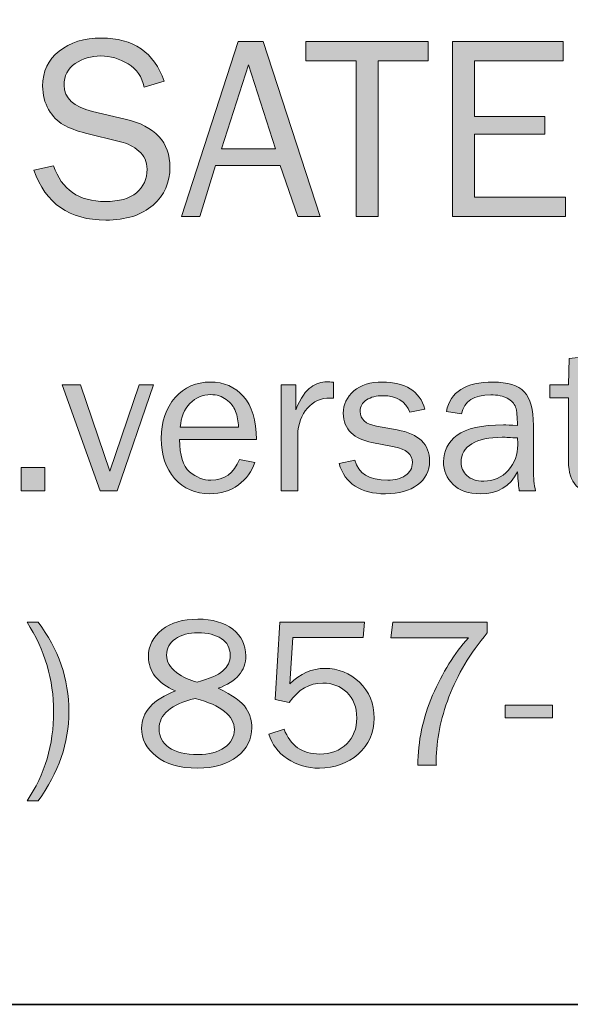
# Model space of a CAD drawing. Units: inches. Extents: x -1 to 9.3, y 1.7 to 9.4.
# Drawn here: x -0.2 to 0.4, y 1.7 to 2.8 of the extents above; entities that cross this region are included whole.
import ezdxf

# ---------------------------------------------------------------- set-up
doc = ezdxf.new("R2010")
doc.units = ezdxf.units.IN
doc.header["$MEASUREMENT"] = 0
doc.layers.add('template', color=7, linetype='Continuous')

# ---------------------------------------------------------------- blocks, each defined once
blk = doc.blocks.new('block 7')
at = {"layer": 'template', "true_color": 0xffffff}
h = blk.add_hatch(color=7, dxfattribs=at)
h.dxf.hatch_style = 2
edge = h.paths.add_edge_path()
edge.add_spline(control_points=[(-0.2005, 2.6468), (-0.2005, 2.6468), (-0.1775, 2.652), (-0.1775, 2.652), (-0.1683, 2.6243), (-0.1482, 2.6104), (-0.1174, 2.6104), (-0.1013, 2.6104), (-0.0891, 2.6138), (-0.081, 2.6206), (-0.0728, 2.6275), (-0.0687, 2.6366), (-0.0687, 2.6481), (-0.0687, 2.6568), (-0.0718, 2.6638), (-0.0781, 2.6691), (-0.0843, 2.6744), (-0.0915, 2.678), (-0.0996, 2.68), (-0.0996, 2.68), (-0.1404, 2.69), (-0.1404, 2.69), (-0.1509, 2.6927), (-0.1595, 2.696), (-0.1662, 2.6998), (-0.173, 2.7037), (-0.1786, 2.7096), (-0.1833, 2.7175), (-0.188, 2.7255), (-0.1903, 2.7346), (-0.1903, 2.7449), (-0.1903, 2.7619), (-0.1839, 2.7755), (-0.1711, 2.7856), (-0.1583, 2.7957), (-0.1418, 2.8008), (-0.1217, 2.8008), (-0.0847, 2.8008), (-0.0604, 2.784), (-0.0487, 2.7505), (-0.0487, 2.7505), (-0.0719, 2.7436), (-0.0719, 2.7436), (-0.0746, 2.7556), (-0.0809, 2.7646), (-0.0908, 2.7707), (-0.1008, 2.7768), (-0.1114, 2.7799), (-0.1226, 2.7799), (-0.1337, 2.7799), (-0.1437, 2.7769), (-0.1524, 2.771), (-0.1611, 2.7651), (-0.1654, 2.7568), (-0.1654, 2.746), (-0.1654, 2.7309), (-0.1544, 2.7207), (-0.1323, 2.7154), (-0.1323, 2.7154), (-0.0943, 2.7065), (-0.0943, 2.7065), (-0.0594, 2.6981), (-0.042, 2.6794), (-0.042, 2.6502), (-0.042, 2.6326), (-0.0486, 2.618), (-0.0617, 2.6063), (-0.0747, 2.5946), (-0.0932, 2.5888), (-0.1169, 2.5888), (-0.1591, 2.5888), (-0.187, 2.6081), (-0.2005, 2.6468)], knot_values=[0, 0, 0, 0, 1, 1, 1, 2, 2, 2, 3, 3, 3, 4, 4, 4, 5, 5, 5, 6, 6, 6, 7, 7, 7, 8, 8, 8, 9, 9, 9, 10, 10, 10, 11, 11, 11, 12, 12, 12, 13, 13, 13, 14, 14, 14, 15, 15, 15, 16, 16, 16, 17, 17, 17, 18, 18, 18, 19, 19, 19, 20, 20, 20, 21, 21, 21, 22, 22, 22, 23, 23, 23, 24, 24, 24, 24], degree=3, periodic=1)
h = blk.add_hatch(color=7, dxfattribs=at)
h.dxf.hatch_style = 2
h.paths.add_polyline_path([(0.133, 2.5929), (0.107, 2.5929), (0.0865, 2.6525), (0.0109, 2.6525), (-0.0073, 2.5929), (-0.0286, 2.5929), (0.0375, 2.7966), (0.0664, 2.7966)])
h.paths.add_polyline_path([(0.081, 2.6716), (0.0495, 2.7694), (0.018, 2.6716)])
h = blk.add_hatch(color=7, dxfattribs=at)
h.dxf.hatch_style = 2
h.paths.add_polyline_path([(0.2003, 2.5929), (0.1748, 2.5929), (0.1748, 2.7742), (0.1164, 2.7742), (0.1164, 2.7966), (0.2587, 2.7966), (0.2587, 2.7742), (0.2003, 2.7742)])
h = blk.add_hatch(color=7, dxfattribs=at)
h.dxf.hatch_style = 2
h.paths.add_polyline_path([(0.4188, 2.6153), (0.4188, 2.5929), (0.2871, 2.5929), (0.2871, 2.7966), (0.416, 2.7966), (0.416, 2.7742), (0.3126, 2.7742), (0.3126, 2.7095), (0.3947, 2.7095), (0.3947, 2.6887), (0.3126, 2.6887), (0.3126, 2.6153)])
h = blk.add_hatch(color=7, dxfattribs=at)
h.dxf.hatch_style = 2
edge = h.paths.add_edge_path()
edge.add_spline(control_points=[(0.4755, 2.2866), (0.4755, 2.2866), (0.4755, 2.2714), (0.4755, 2.2714), (0.4688, 2.2705), (0.4629, 2.2701), (0.458, 2.2701), (0.4341, 2.2701), (0.4222, 2.2825), (0.4222, 2.3075), (0.4222, 2.3075), (0.4222, 2.3818), (0.4222, 2.3818), (0.4222, 2.3818), (0.4003, 2.3818), (0.4003, 2.3818), (0.4003, 2.3818), (0.4003, 2.3968), (0.4003, 2.3968), (0.4003, 2.3968), (0.4222, 2.3968), (0.4222, 2.3968), (0.4222, 2.3968), (0.423, 2.4278), (0.423, 2.4278), (0.423, 2.4278), (0.4409, 2.4295), (0.4409, 2.4295), (0.4409, 2.4295), (0.4409, 2.3968), (0.4409, 2.3968), (0.4409, 2.3968), (0.4685, 2.3968), (0.4685, 2.3968), (0.4685, 2.3968), (0.4685, 2.3818), (0.4685, 2.3818), (0.4685, 2.3818), (0.4409, 2.3818), (0.4409, 2.3818), (0.4409, 2.3818), (0.4409, 2.3043), (0.4409, 2.3043), (0.4409, 2.2916), (0.4475, 2.2852), (0.4606, 2.2852), (0.465, 2.2852), (0.47, 2.2857), (0.4755, 2.2866)], knot_values=[0, 0, 0, 0, 1, 1, 1, 2, 2, 2, 3, 3, 3, 4, 4, 4, 5, 5, 5, 6, 6, 6, 7, 7, 7, 8, 8, 8, 9, 9, 9, 10, 10, 10, 11, 11, 11, 12, 12, 12, 13, 13, 13, 14, 14, 14, 15, 15, 15, 16, 16, 16, 16], degree=3, periodic=1)
h = blk.add_hatch(color=7, dxfattribs=at)
h.dxf.hatch_style = 2
h.paths.add_polyline_path([(-0.061, 2.3968), (-0.1036, 2.2735), (-0.1234, 2.2735), (-0.1675, 2.3968), (-0.1463, 2.3968), (-0.1119, 2.2966), (-0.078, 2.3968)])
h = blk.add_hatch(color=7, dxfattribs=at)
h.dxf.hatch_style = 2
edge = h.paths.add_edge_path()
edge.add_spline(control_points=[(0.0389, 2.3102), (0.0389, 2.3102), (0.0567, 2.3066), (0.0567, 2.3066), (0.0535, 2.296), (0.0471, 2.2873), (0.0377, 2.2804), (0.0282, 2.2735), (0.0171, 2.2701), (0.0043, 2.2701), (-0.0125, 2.2701), (-0.0261, 2.276), (-0.0366, 2.2879), (-0.047, 2.2997), (-0.0522, 2.3152), (-0.0522, 2.3345), (-0.0522, 2.3541), (-0.0468, 2.37), (-0.0359, 2.3821), (-0.0251, 2.3942), (-0.0115, 2.4002), (0.0048, 2.4002), (0.0209, 2.4002), (0.0339, 2.3946), (0.0437, 2.3835), (0.0535, 2.3723), (0.0585, 2.3556), (0.0588, 2.3334), (0.0588, 2.3334), (-0.0308, 2.3334), (-0.0308, 2.3334), (-0.0308, 2.3148), (-0.0269, 2.3022), (-0.0191, 2.2957), (-0.0113, 2.2892), (-0.003, 2.2859), (0.0057, 2.2859), (0.0214, 2.2859), (0.0325, 2.294), (0.0389, 2.3102)], knot_values=[0, 0, 0, 0, 1, 1, 1, 2, 2, 2, 3, 3, 3, 4, 4, 4, 5, 5, 5, 6, 6, 6, 7, 7, 7, 8, 8, 8, 9, 9, 9, 10, 10, 10, 11, 11, 11, 12, 12, 12, 13, 13, 13, 13], degree=3, periodic=1)
edge = h.paths.add_edge_path()
edge.add_spline(control_points=[(0.0378, 2.3477), (0.0376, 2.3546), (0.0365, 2.3608), (0.0344, 2.3661), (0.0323, 2.3715), (0.0287, 2.3761), (0.0236, 2.3799), (0.0186, 2.3837), (0.0125, 2.3856), (0.0054, 2.3856), (-0.0041, 2.3856), (-0.0122, 2.3821), (-0.0188, 2.3753), (-0.0254, 2.3685), (-0.0291, 2.3593), (-0.03, 2.3477), (-0.03, 2.3477), (0.0378, 2.3477), (0.0378, 2.3477)], knot_values=[0, 0, 0, 0, 1, 1, 1, 2, 2, 2, 3, 3, 3, 4, 4, 4, 5, 5, 5, 6, 6, 6, 6], degree=3, periodic=1)
h = blk.add_hatch(color=7, dxfattribs=at)
h.dxf.hatch_style = 2
edge = h.paths.add_edge_path()
edge.add_spline(control_points=[(0.1068, 2.2735), (0.1068, 2.2735), (0.0876, 2.2735), (0.0876, 2.2735), (0.0876, 2.2735), (0.0876, 2.3968), (0.0876, 2.3968), (0.0876, 2.3968), (0.1044, 2.3968), (0.1044, 2.3968), (0.1044, 2.3968), (0.1044, 2.368), (0.1044, 2.368), (0.1104, 2.3816), (0.1163, 2.3904), (0.1223, 2.3944), (0.1283, 2.3984), (0.1344, 2.4004), (0.1407, 2.4004), (0.1426, 2.4004), (0.1452, 2.4003), (0.1483, 2.4), (0.1483, 2.4), (0.1483, 2.3816), (0.1483, 2.3816), (0.1483, 2.3816), (0.1444, 2.3816), (0.1444, 2.3816), (0.1338, 2.3816), (0.125, 2.3777), (0.118, 2.3698), (0.111, 2.3619), (0.1072, 2.3515), (0.1068, 2.3387), (0.1068, 2.3387), (0.1068, 2.2735), (0.1068, 2.2735)], knot_values=[0, 0, 0, 0, 1, 1, 1, 2, 2, 2, 3, 3, 3, 4, 4, 4, 5, 5, 5, 6, 6, 6, 7, 7, 7, 8, 8, 8, 9, 9, 9, 10, 10, 10, 11, 11, 11, 12, 12, 12, 12], degree=3, periodic=1)
h = blk.add_hatch(color=7, dxfattribs=at)
h.dxf.hatch_style = 2
edge = h.paths.add_edge_path()
edge.add_spline(control_points=[(0.1549, 2.3055), (0.1549, 2.3055), (0.1732, 2.3093), (0.1732, 2.3093), (0.1772, 2.2937), (0.1901, 2.2859), (0.2117, 2.2859), (0.2197, 2.2859), (0.2265, 2.2877), (0.232, 2.2913), (0.2375, 2.2949), (0.2403, 2.2999), (0.2403, 2.3064), (0.2403, 2.3161), (0.2333, 2.3222), (0.2192, 2.3248), (0.2192, 2.3248), (0.1932, 2.3298), (0.1932, 2.3298), (0.183, 2.3317), (0.1749, 2.3355), (0.1689, 2.3412), (0.1629, 2.3469), (0.1599, 2.3545), (0.1599, 2.3638), (0.1599, 2.3742), (0.164, 2.3828), (0.1722, 2.3898), (0.1804, 2.3967), (0.1915, 2.4002), (0.2054, 2.4002), (0.2322, 2.4002), (0.2487, 2.3897), (0.255, 2.3688), (0.255, 2.3688), (0.2374, 2.365), (0.2374, 2.365), (0.2323, 2.3779), (0.222, 2.3843), (0.2062, 2.3843), (0.1984, 2.3843), (0.192, 2.3827), (0.187, 2.3795), (0.182, 2.3763), (0.1795, 2.3718), (0.1795, 2.366), (0.1795, 2.3569), (0.1859, 2.3512), (0.1987, 2.3488), (0.1987, 2.3488), (0.2227, 2.3445), (0.2227, 2.3445), (0.2479, 2.34), (0.2604, 2.3278), (0.2604, 2.308), (0.2604, 2.2966), (0.2558, 2.2875), (0.2464, 2.2805), (0.237, 2.2736), (0.2246, 2.2701), (0.2091, 2.2701), (0.1798, 2.2701), (0.1618, 2.2819), (0.1549, 2.3055)], knot_values=[0, 0, 0, 0, 1, 1, 1, 2, 2, 2, 3, 3, 3, 4, 4, 4, 5, 5, 5, 6, 6, 6, 7, 7, 7, 8, 8, 8, 9, 9, 9, 10, 10, 10, 11, 11, 11, 12, 12, 12, 13, 13, 13, 14, 14, 14, 15, 15, 15, 16, 16, 16, 17, 17, 17, 18, 18, 18, 19, 19, 19, 20, 20, 20, 21, 21, 21, 21], degree=3, periodic=1)
h = blk.add_hatch(color=7, dxfattribs=at)
h.dxf.hatch_style = 2
edge = h.paths.add_edge_path()
edge.add_spline(control_points=[(0.3839, 2.2735), (0.3839, 2.2735), (0.3649, 2.2735), (0.3649, 2.2735), (0.3642, 2.2774), (0.3635, 2.2848), (0.3627, 2.2957), (0.3543, 2.2786), (0.3399, 2.2701), (0.3195, 2.2701), (0.3057, 2.2701), (0.2951, 2.2737), (0.2877, 2.2811), (0.2803, 2.2884), (0.2766, 2.2972), (0.2766, 2.3075), (0.2766, 2.32), (0.2818, 2.3302), (0.2924, 2.3382), (0.303, 2.3463), (0.321, 2.3503), (0.3464, 2.3503), (0.3498, 2.3503), (0.3553, 2.3501), (0.3627, 2.3498), (0.3627, 2.3596), (0.362, 2.3666), (0.3605, 2.371), (0.359, 2.3753), (0.3558, 2.3788), (0.3509, 2.3814), (0.346, 2.384), (0.3396, 2.3853), (0.3316, 2.3853), (0.3122, 2.3853), (0.3008, 2.3779), (0.2977, 2.3631), (0.2977, 2.3631), (0.28, 2.3661), (0.28, 2.3661), (0.2843, 2.3888), (0.3024, 2.4002), (0.3344, 2.4002), (0.3514, 2.4002), (0.3635, 2.3964), (0.3706, 2.3889), (0.3777, 2.3814), (0.3813, 2.3683), (0.3813, 2.3498), (0.3813, 2.3498), (0.3813, 2.2974), (0.3813, 2.2974), (0.3813, 2.2887), (0.3821, 2.2807), (0.3839, 2.2735)], knot_values=[0, 0, 0, 0, 1, 1, 1, 2, 2, 2, 3, 3, 3, 4, 4, 4, 5, 5, 5, 6, 6, 6, 7, 7, 7, 8, 8, 8, 9, 9, 9, 10, 10, 10, 11, 11, 11, 12, 12, 12, 13, 13, 13, 14, 14, 14, 15, 15, 15, 16, 16, 16, 17, 17, 17, 18, 18, 18, 18], degree=3, periodic=1)
edge = h.paths.add_edge_path()
edge.add_spline(control_points=[(0.3627, 2.3351), (0.3549, 2.3356), (0.349, 2.3359), (0.3449, 2.3359), (0.3298, 2.3359), (0.318, 2.3334), (0.3096, 2.3284), (0.3013, 2.3234), (0.2971, 2.3162), (0.2971, 2.3066), (0.2971, 2.3006), (0.2993, 2.2955), (0.3038, 2.2912), (0.3084, 2.287), (0.3149, 2.2848), (0.3234, 2.2848), (0.335, 2.2848), (0.3445, 2.289), (0.3519, 2.2974), (0.3594, 2.3059), (0.3631, 2.3157), (0.3631, 2.3271), (0.3631, 2.3293), (0.363, 2.332), (0.3627, 2.3351)], knot_values=[0, 0, 0, 0, 1, 1, 1, 2, 2, 2, 3, 3, 3, 4, 4, 4, 5, 5, 5, 6, 6, 6, 7, 7, 7, 8, 8, 8, 8], degree=3, periodic=1)
h = blk.add_hatch(color=7, dxfattribs=at)
h.dxf.hatch_style = 2
h.paths.add_polyline_path([(-0.1879, 2.3008), (-0.1879, 2.2735), (-0.2153, 2.2735), (-0.2153, 2.3008)])
h = blk.add_hatch(color=7, dxfattribs=at)
h.dxf.hatch_style = 2
edge = h.paths.add_edge_path()
edge.add_spline(control_points=[(-0.0355, 2.0405), (-0.0565, 2.0497), (-0.0671, 2.0631), (-0.0671, 2.0805), (-0.0671, 2.0932), (-0.0618, 2.1037), (-0.0513, 2.1118), (-0.0408, 2.12), (-0.0269, 2.1241), (-0.0096, 2.1241), (0.0075, 2.1241), (0.0211, 2.1202), (0.0312, 2.1123), (0.0413, 2.1045), (0.0463, 2.0942), (0.0463, 2.0815), (0.0463, 2.0639), (0.0355, 2.0512), (0.014, 2.0436), (0.0314, 2.0355), (0.0423, 2.0277), (0.0468, 2.0202), (0.0512, 2.0127), (0.0534, 2.0052), (0.0534, 1.9977), (0.0534, 1.9843), (0.0477, 1.9732), (0.0364, 1.9641), (0.025, 1.9551), (0.0096, 1.9506), (-0.0098, 1.9506), (-0.0306, 1.9506), (-0.0466, 1.9552), (-0.058, 1.9644), (-0.0694, 1.9736), (-0.0751, 1.9845), (-0.0751, 1.9971), (-0.0751, 2.0159), (-0.0619, 2.0304), (-0.0355, 2.0405)], knot_values=[0, 0, 0, 0, 1, 1, 1, 2, 2, 2, 3, 3, 3, 4, 4, 4, 5, 5, 5, 6, 6, 6, 7, 7, 7, 8, 8, 8, 9, 9, 9, 10, 10, 10, 11, 11, 11, 12, 12, 12, 13, 13, 13, 13], degree=3, periodic=1)
edge = h.paths.add_edge_path()
edge.add_spline(control_points=[(-0.0125, 2.0317), (-0.0407, 2.025), (-0.0547, 2.0132), (-0.0547, 1.9963), (-0.0547, 1.9875), (-0.0509, 1.9803), (-0.0432, 1.9748), (-0.0355, 1.9692), (-0.0242, 1.9664), (-0.0092, 1.9664), (0.0035, 1.9664), (0.0137, 1.9691), (0.0214, 1.9746), (0.0292, 1.98), (0.033, 1.987), (0.033, 1.9955), (0.033, 2.0117), (0.0178, 2.0238), (-0.0125, 2.0317)], knot_values=[0, 0, 0, 0, 1, 1, 1, 2, 2, 2, 3, 3, 3, 4, 4, 4, 5, 5, 5, 6, 6, 6, 6], degree=3, periodic=1)
edge = h.paths.add_edge_path()
edge.add_spline(control_points=[(-0.0102, 2.0508), (0.0038, 2.0546), (0.0137, 2.0589), (0.0195, 2.0638), (0.0253, 2.0687), (0.0281, 2.0748), (0.0281, 2.0821), (0.0281, 2.0906), (0.0247, 2.0971), (0.0178, 2.1016), (0.011, 2.106), (0.0019, 2.1082), (-0.0093, 2.1082), (-0.0201, 2.1082), (-0.0289, 2.1059), (-0.0357, 2.1012), (-0.0425, 2.0965), (-0.046, 2.0902), (-0.046, 2.0823), (-0.046, 2.0745), (-0.0421, 2.0678), (-0.0345, 2.0621), (-0.0269, 2.0564), (-0.0188, 2.0526), (-0.0102, 2.0508)], knot_values=[0, 0, 0, 0, 1, 1, 1, 2, 2, 2, 3, 3, 3, 4, 4, 4, 5, 5, 5, 6, 6, 6, 7, 7, 7, 8, 8, 8, 8], degree=3, periodic=1)
h = blk.add_hatch(color=7, dxfattribs=at)
h.dxf.hatch_style = 2
edge = h.paths.add_edge_path()
edge.add_spline(control_points=[(-0.2084, 2.1207), (-0.2084, 2.1207), (-0.1957, 2.1207), (-0.1957, 2.1207), (-0.1717, 2.0893), (-0.1597, 2.0545), (-0.1597, 2.0163), (-0.1597, 1.9798), (-0.1717, 1.9452), (-0.1957, 1.9124), (-0.1957, 1.9124), (-0.2084, 1.9124), (-0.2084, 1.9124), (-0.1878, 1.9431), (-0.1775, 1.9778), (-0.1775, 2.0165), (-0.1775, 2.0535), (-0.1878, 2.0882), (-0.2084, 2.1207)], knot_values=[0, 0, 0, 0, 1, 1, 1, 2, 2, 2, 3, 3, 3, 4, 4, 4, 5, 5, 5, 6, 6, 6, 6], degree=3, periodic=1)
h = blk.add_hatch(color=7, dxfattribs=at)
h.dxf.hatch_style = 2
edge = h.paths.add_edge_path()
edge.add_spline(control_points=[(0.1846, 2.1207), (0.1846, 2.1207), (0.1829, 2.1027), (0.1829, 2.1027), (0.1829, 2.1027), (0.101, 2.1027), (0.101, 2.1027), (0.101, 2.1027), (0.0975, 2.0487), (0.0975, 2.0487), (0.1098, 2.0608), (0.1234, 2.0668), (0.1383, 2.0668), (0.1539, 2.0668), (0.1674, 2.0614), (0.1787, 2.0506), (0.1901, 2.0398), (0.1957, 2.0259), (0.1957, 2.009), (0.1957, 1.9919), (0.1896, 1.9779), (0.1773, 1.967), (0.1649, 1.9561), (0.1498, 1.9506), (0.132, 1.9506), (0.118, 1.9506), (0.1056, 1.9543), (0.0947, 1.9616), (0.0838, 1.9689), (0.0766, 1.9784), (0.0732, 1.9901), (0.0732, 1.9901), (0.0909, 1.9962), (0.0909, 1.9962), (0.0982, 1.9768), (0.112, 1.9671), (0.1322, 1.9671), (0.1455, 1.9671), (0.156, 1.971), (0.1639, 1.9789), (0.1717, 1.9868), (0.1756, 1.9968), (0.1756, 2.009), (0.1756, 2.0218), (0.1717, 2.0318), (0.164, 2.039), (0.1563, 2.0462), (0.147, 2.0497), (0.1362, 2.0497), (0.1204, 2.0497), (0.1073, 2.0422), (0.097, 2.027), (0.097, 2.027), (0.0805, 2.0306), (0.0805, 2.0306), (0.0805, 2.0306), (0.0859, 2.1207), (0.0859, 2.1207), (0.0859, 2.1207), (0.1846, 2.1207), (0.1846, 2.1207)], knot_values=[0, 0, 0, 0, 1, 1, 1, 2, 2, 2, 3, 3, 3, 4, 4, 4, 5, 5, 5, 6, 6, 6, 7, 7, 7, 8, 8, 8, 9, 9, 9, 10, 10, 10, 11, 11, 11, 12, 12, 12, 13, 13, 13, 14, 14, 14, 15, 15, 15, 16, 16, 16, 17, 17, 17, 18, 18, 18, 19, 19, 19, 20, 20, 20, 20], degree=3, periodic=1)
h = blk.add_hatch(color=7, dxfattribs=at)
h.dxf.hatch_style = 2
edge = h.paths.add_edge_path()
edge.add_spline(control_points=[(0.2683, 1.954), (0.2683, 1.954), (0.2468, 1.954), (0.2468, 1.954), (0.2468, 1.982), (0.2525, 2.0091), (0.2639, 2.0355), (0.2753, 2.0619), (0.2892, 2.0842), (0.3057, 2.1024), (0.3057, 2.1024), (0.2153, 2.1024), (0.2153, 2.1024), (0.2153, 2.1024), (0.2174, 2.1207), (0.2174, 2.1207), (0.2174, 2.1207), (0.3275, 2.1207), (0.3275, 2.1207), (0.3275, 2.1207), (0.3275, 2.1082), (0.3275, 2.1082), (0.3076, 2.0843), (0.2928, 2.0594), (0.2829, 2.0335), (0.2731, 2.0076), (0.2681, 1.9831), (0.2681, 1.9598), (0.2681, 1.9585), (0.2682, 1.9566), (0.2683, 1.954)], knot_values=[0, 0, 0, 0, 1, 1, 1, 2, 2, 2, 3, 3, 3, 4, 4, 4, 5, 5, 5, 6, 6, 6, 7, 7, 7, 8, 8, 8, 9, 9, 9, 10, 10, 10, 10], degree=3, periodic=1)
h = blk.add_hatch(color=7, dxfattribs=at)
h.dxf.hatch_style = 2
h.paths.add_polyline_path([(0.4035, 2.024), (0.4035, 2.0091), (0.3483, 2.0091), (0.3483, 2.024)])
at = {"layer": 'template', "lineweight": 0}
for points in [[(0.133, 2.5929), (0.107, 2.5929), (0.0865, 2.6525), (0.0109, 2.6525), (-0.0073, 2.5929), (-0.0286, 2.5929), (0.0375, 2.7966), (0.0664, 2.7966), (0.133, 2.5929)], [(0.2003, 2.5929), (0.1748, 2.5929), (0.1748, 2.7742), (0.1164, 2.7742), (0.1164, 2.7966), (0.2587, 2.7966), (0.2587, 2.7742), (0.2003, 2.7742), (0.2003, 2.5929)], [(0.4188, 2.6153), (0.4188, 2.5929), (0.2871, 2.5929), (0.2871, 2.7966), (0.416, 2.7966), (0.416, 2.7742), (0.3126, 2.7742), (0.3126, 2.7095), (0.3947, 2.7095), (0.3947, 2.6887), (0.3126, 2.6887), (0.3126, 2.6153), (0.4188, 2.6153)], [(0.081, 2.6716), (0.0495, 2.7694), (0.018, 2.6716), (0.081, 2.6716)], [(-0.061, 2.3968), (-0.1036, 2.2735), (-0.1234, 2.2735), (-0.1675, 2.3968), (-0.1463, 2.3968), (-0.1119, 2.2966), (-0.078, 2.3968), (-0.061, 2.3968)], [(-0.1879, 2.3008), (-0.1879, 2.2735), (-0.2153, 2.2735), (-0.2153, 2.3008), (-0.1879, 2.3008)], [(0.4035, 2.024), (0.4035, 2.0091), (0.3483, 2.0091), (0.3483, 2.024), (0.4035, 2.024)]]:
    blk.add_lwpolyline(points, dxfattribs=at)
for points, knots in [([(-0.2005, 2.6468), (-0.2005, 2.6468), (-0.1775, 2.652), (-0.1775, 2.652), (-0.1683, 2.6243), (-0.1482, 2.6104), (-0.1174, 2.6104), (-0.1013, 2.6104), (-0.0891, 2.6138), (-0.081, 2.6206), (-0.0728, 2.6275), (-0.0687, 2.6366), (-0.0687, 2.6481), (-0.0687, 2.6568), (-0.0718, 2.6638), (-0.0781, 2.6691), (-0.0843, 2.6744), (-0.0915, 2.678), (-0.0996, 2.68), (-0.0996, 2.68), (-0.1404, 2.69), (-0.1404, 2.69), (-0.1509, 2.6927), (-0.1595, 2.696), (-0.1662, 2.6998), (-0.173, 2.7037), (-0.1786, 2.7096), (-0.1833, 2.7175), (-0.188, 2.7255), (-0.1903, 2.7346), (-0.1903, 2.7449), (-0.1903, 2.7619), (-0.1839, 2.7755), (-0.1711, 2.7856), (-0.1583, 2.7957), (-0.1418, 2.8008), (-0.1217, 2.8008), (-0.0847, 2.8008), (-0.0604, 2.784), (-0.0487, 2.7505), (-0.0487, 2.7505), (-0.0719, 2.7436), (-0.0719, 2.7436), (-0.0746, 2.7556), (-0.0809, 2.7646), (-0.0908, 2.7707), (-0.1008, 2.7768), (-0.1114, 2.7799), (-0.1226, 2.7799), (-0.1337, 2.7799), (-0.1437, 2.7769), (-0.1524, 2.771), (-0.1611, 2.7651), (-0.1654, 2.7568), (-0.1654, 2.746), (-0.1654, 2.7309), (-0.1544, 2.7207), (-0.1323, 2.7154), (-0.1323, 2.7154), (-0.0943, 2.7065), (-0.0943, 2.7065), (-0.0594, 2.6981), (-0.042, 2.6794), (-0.042, 2.6502), (-0.042, 2.6326), (-0.0486, 2.618), (-0.0617, 2.6063), (-0.0747, 2.5946), (-0.0932, 2.5888), (-0.1169, 2.5888), (-0.1591, 2.5888), (-0.187, 2.6081), (-0.2005, 2.6468)], [0, 0, 0, 0, 1, 1, 1, 2, 2, 2, 3, 3, 3, 4, 4, 4, 5, 5, 5, 6, 6, 6, 7, 7, 7, 8, 8, 8, 9, 9, 9, 10, 10, 10, 11, 11, 11, 12, 12, 12, 13, 13, 13, 14, 14, 14, 15, 15, 15, 16, 16, 16, 17, 17, 17, 18, 18, 18, 19, 19, 19, 20, 20, 20, 21, 21, 21, 22, 22, 22, 23, 23, 23, 24, 24, 24, 24]), ([(0.4755, 2.2866), (0.4755, 2.2866), (0.4755, 2.2714), (0.4755, 2.2714), (0.4688, 2.2705), (0.4629, 2.2701), (0.458, 2.2701), (0.4341, 2.2701), (0.4222, 2.2825), (0.4222, 2.3075), (0.4222, 2.3075), (0.4222, 2.3818), (0.4222, 2.3818), (0.4222, 2.3818), (0.4003, 2.3818), (0.4003, 2.3818), (0.4003, 2.3818), (0.4003, 2.3968), (0.4003, 2.3968), (0.4003, 2.3968), (0.4222, 2.3968), (0.4222, 2.3968), (0.4222, 2.3968), (0.423, 2.4278), (0.423, 2.4278), (0.423, 2.4278), (0.4409, 2.4295), (0.4409, 2.4295), (0.4409, 2.4295), (0.4409, 2.3968), (0.4409, 2.3968), (0.4409, 2.3968), (0.4685, 2.3968), (0.4685, 2.3968), (0.4685, 2.3968), (0.4685, 2.3818), (0.4685, 2.3818), (0.4685, 2.3818), (0.4409, 2.3818), (0.4409, 2.3818), (0.4409, 2.3818), (0.4409, 2.3043), (0.4409, 2.3043), (0.4409, 2.2916), (0.4475, 2.2852), (0.4606, 2.2852), (0.465, 2.2852), (0.47, 2.2857), (0.4755, 2.2866)], [0, 0, 0, 0, 1, 1, 1, 2, 2, 2, 3, 3, 3, 4, 4, 4, 5, 5, 5, 6, 6, 6, 7, 7, 7, 8, 8, 8, 9, 9, 9, 10, 10, 10, 11, 11, 11, 12, 12, 12, 13, 13, 13, 14, 14, 14, 15, 15, 15, 16, 16, 16, 16]), ([(0.0389, 2.3102), (0.0389, 2.3102), (0.0567, 2.3066), (0.0567, 2.3066), (0.0535, 2.296), (0.0471, 2.2873), (0.0377, 2.2804), (0.0282, 2.2735), (0.0171, 2.2701), (0.0043, 2.2701), (-0.0125, 2.2701), (-0.0261, 2.276), (-0.0366, 2.2879), (-0.047, 2.2997), (-0.0522, 2.3152), (-0.0522, 2.3345), (-0.0522, 2.3541), (-0.0468, 2.37), (-0.0359, 2.3821), (-0.0251, 2.3942), (-0.0115, 2.4002), (0.0048, 2.4002), (0.0209, 2.4002), (0.0339, 2.3946), (0.0437, 2.3835), (0.0535, 2.3723), (0.0585, 2.3556), (0.0588, 2.3334), (0.0588, 2.3334), (-0.0308, 2.3334), (-0.0308, 2.3334), (-0.0308, 2.3148), (-0.0269, 2.3022), (-0.0191, 2.2957), (-0.0113, 2.2892), (-0.003, 2.2859), (0.0057, 2.2859), (0.0214, 2.2859), (0.0325, 2.294), (0.0389, 2.3102)], [0, 0, 0, 0, 1, 1, 1, 2, 2, 2, 3, 3, 3, 4, 4, 4, 5, 5, 5, 6, 6, 6, 7, 7, 7, 8, 8, 8, 9, 9, 9, 10, 10, 10, 11, 11, 11, 12, 12, 12, 13, 13, 13, 13]), ([(0.1068, 2.2735), (0.1068, 2.2735), (0.0876, 2.2735), (0.0876, 2.2735), (0.0876, 2.2735), (0.0876, 2.3968), (0.0876, 2.3968), (0.0876, 2.3968), (0.1044, 2.3968), (0.1044, 2.3968), (0.1044, 2.3968), (0.1044, 2.368), (0.1044, 2.368), (0.1104, 2.3816), (0.1163, 2.3904), (0.1223, 2.3944), (0.1283, 2.3984), (0.1344, 2.4004), (0.1407, 2.4004), (0.1426, 2.4004), (0.1452, 2.4003), (0.1483, 2.4), (0.1483, 2.4), (0.1483, 2.3816), (0.1483, 2.3816), (0.1483, 2.3816), (0.1444, 2.3816), (0.1444, 2.3816), (0.1338, 2.3816), (0.125, 2.3777), (0.118, 2.3698), (0.111, 2.3619), (0.1072, 2.3515), (0.1068, 2.3387), (0.1068, 2.3387), (0.1068, 2.2735), (0.1068, 2.2735)], [0, 0, 0, 0, 1, 1, 1, 2, 2, 2, 3, 3, 3, 4, 4, 4, 5, 5, 5, 6, 6, 6, 7, 7, 7, 8, 8, 8, 9, 9, 9, 10, 10, 10, 11, 11, 11, 12, 12, 12, 12]), ([(0.1549, 2.3055), (0.1549, 2.3055), (0.1732, 2.3093), (0.1732, 2.3093), (0.1772, 2.2937), (0.1901, 2.2859), (0.2117, 2.2859), (0.2197, 2.2859), (0.2265, 2.2877), (0.232, 2.2913), (0.2375, 2.2949), (0.2403, 2.2999), (0.2403, 2.3064), (0.2403, 2.3161), (0.2333, 2.3222), (0.2192, 2.3248), (0.2192, 2.3248), (0.1932, 2.3298), (0.1932, 2.3298), (0.183, 2.3317), (0.1749, 2.3355), (0.1689, 2.3412), (0.1629, 2.3469), (0.1599, 2.3545), (0.1599, 2.3638), (0.1599, 2.3742), (0.164, 2.3828), (0.1722, 2.3898), (0.1804, 2.3967), (0.1915, 2.4002), (0.2054, 2.4002), (0.2322, 2.4002), (0.2487, 2.3897), (0.255, 2.3688), (0.255, 2.3688), (0.2374, 2.365), (0.2374, 2.365), (0.2323, 2.3779), (0.222, 2.3843), (0.2062, 2.3843), (0.1984, 2.3843), (0.192, 2.3827), (0.187, 2.3795), (0.182, 2.3763), (0.1795, 2.3718), (0.1795, 2.366), (0.1795, 2.3569), (0.1859, 2.3512), (0.1987, 2.3488), (0.1987, 2.3488), (0.2227, 2.3445), (0.2227, 2.3445), (0.2479, 2.34), (0.2604, 2.3278), (0.2604, 2.308), (0.2604, 2.2966), (0.2558, 2.2875), (0.2464, 2.2805), (0.237, 2.2736), (0.2246, 2.2701), (0.2091, 2.2701), (0.1798, 2.2701), (0.1618, 2.2819), (0.1549, 2.3055)], [0, 0, 0, 0, 1, 1, 1, 2, 2, 2, 3, 3, 3, 4, 4, 4, 5, 5, 5, 6, 6, 6, 7, 7, 7, 8, 8, 8, 9, 9, 9, 10, 10, 10, 11, 11, 11, 12, 12, 12, 13, 13, 13, 14, 14, 14, 15, 15, 15, 16, 16, 16, 17, 17, 17, 18, 18, 18, 19, 19, 19, 20, 20, 20, 21, 21, 21, 21]), ([(0.3839, 2.2735), (0.3839, 2.2735), (0.3649, 2.2735), (0.3649, 2.2735), (0.3642, 2.2774), (0.3635, 2.2848), (0.3627, 2.2957), (0.3543, 2.2786), (0.3399, 2.2701), (0.3195, 2.2701), (0.3057, 2.2701), (0.2951, 2.2737), (0.2877, 2.2811), (0.2803, 2.2884), (0.2766, 2.2972), (0.2766, 2.3075), (0.2766, 2.32), (0.2818, 2.3302), (0.2924, 2.3382), (0.303, 2.3463), (0.321, 2.3503), (0.3464, 2.3503), (0.3498, 2.3503), (0.3553, 2.3501), (0.3627, 2.3498), (0.3627, 2.3596), (0.362, 2.3666), (0.3605, 2.371), (0.359, 2.3753), (0.3558, 2.3788), (0.3509, 2.3814), (0.346, 2.384), (0.3396, 2.3853), (0.3316, 2.3853), (0.3122, 2.3853), (0.3008, 2.3779), (0.2977, 2.3631), (0.2977, 2.3631), (0.28, 2.3661), (0.28, 2.3661), (0.2843, 2.3888), (0.3024, 2.4002), (0.3344, 2.4002), (0.3514, 2.4002), (0.3635, 2.3964), (0.3706, 2.3889), (0.3777, 2.3814), (0.3813, 2.3683), (0.3813, 2.3498), (0.3813, 2.3498), (0.3813, 2.2974), (0.3813, 2.2974), (0.3813, 2.2887), (0.3821, 2.2807), (0.3839, 2.2735)], [0, 0, 0, 0, 1, 1, 1, 2, 2, 2, 3, 3, 3, 4, 4, 4, 5, 5, 5, 6, 6, 6, 7, 7, 7, 8, 8, 8, 9, 9, 9, 10, 10, 10, 11, 11, 11, 12, 12, 12, 13, 13, 13, 14, 14, 14, 15, 15, 15, 16, 16, 16, 17, 17, 17, 18, 18, 18, 18]), ([(0.0378, 2.3477), (0.0376, 2.3546), (0.0365, 2.3608), (0.0344, 2.3661), (0.0323, 2.3715), (0.0287, 2.3761), (0.0236, 2.3799), (0.0186, 2.3837), (0.0125, 2.3856), (0.0054, 2.3856), (-0.0041, 2.3856), (-0.0122, 2.3821), (-0.0188, 2.3753), (-0.0254, 2.3685), (-0.0291, 2.3593), (-0.03, 2.3477), (-0.03, 2.3477), (0.0378, 2.3477), (0.0378, 2.3477)], [0, 0, 0, 0, 1, 1, 1, 2, 2, 2, 3, 3, 3, 4, 4, 4, 5, 5, 5, 6, 6, 6, 6]), ([(0.3627, 2.3351), (0.3549, 2.3356), (0.349, 2.3359), (0.3449, 2.3359), (0.3298, 2.3359), (0.318, 2.3334), (0.3096, 2.3284), (0.3013, 2.3234), (0.2971, 2.3162), (0.2971, 2.3066), (0.2971, 2.3006), (0.2993, 2.2955), (0.3038, 2.2912), (0.3084, 2.287), (0.3149, 2.2848), (0.3234, 2.2848), (0.335, 2.2848), (0.3445, 2.289), (0.3519, 2.2974), (0.3594, 2.3059), (0.3631, 2.3157), (0.3631, 2.3271), (0.3631, 2.3293), (0.363, 2.332), (0.3627, 2.3351)], [0, 0, 0, 0, 1, 1, 1, 2, 2, 2, 3, 3, 3, 4, 4, 4, 5, 5, 5, 6, 6, 6, 7, 7, 7, 8, 8, 8, 8]), ([(-0.0355, 2.0405), (-0.0565, 2.0497), (-0.0671, 2.0631), (-0.0671, 2.0805), (-0.0671, 2.0932), (-0.0618, 2.1037), (-0.0513, 2.1118), (-0.0408, 2.12), (-0.0269, 2.1241), (-0.0096, 2.1241), (0.0075, 2.1241), (0.0211, 2.1202), (0.0312, 2.1123), (0.0413, 2.1045), (0.0463, 2.0942), (0.0463, 2.0815), (0.0463, 2.0639), (0.0355, 2.0512), (0.014, 2.0436), (0.0314, 2.0355), (0.0423, 2.0277), (0.0468, 2.0202), (0.0512, 2.0127), (0.0534, 2.0052), (0.0534, 1.9977), (0.0534, 1.9843), (0.0477, 1.9732), (0.0364, 1.9641), (0.025, 1.9551), (0.0096, 1.9506), (-0.0098, 1.9506), (-0.0306, 1.9506), (-0.0466, 1.9552), (-0.058, 1.9644), (-0.0694, 1.9736), (-0.0751, 1.9845), (-0.0751, 1.9971), (-0.0751, 2.0159), (-0.0619, 2.0304), (-0.0355, 2.0405)], [0, 0, 0, 0, 1, 1, 1, 2, 2, 2, 3, 3, 3, 4, 4, 4, 5, 5, 5, 6, 6, 6, 7, 7, 7, 8, 8, 8, 9, 9, 9, 10, 10, 10, 11, 11, 11, 12, 12, 12, 13, 13, 13, 13]), ([(-0.2084, 2.1207), (-0.2084, 2.1207), (-0.1957, 2.1207), (-0.1957, 2.1207), (-0.1717, 2.0893), (-0.1597, 2.0545), (-0.1597, 2.0163), (-0.1597, 1.9798), (-0.1717, 1.9452), (-0.1957, 1.9124), (-0.1957, 1.9124), (-0.2084, 1.9124), (-0.2084, 1.9124), (-0.1878, 1.9431), (-0.1775, 1.9778), (-0.1775, 2.0165), (-0.1775, 2.0535), (-0.1878, 2.0882), (-0.2084, 2.1207)], [0, 0, 0, 0, 1, 1, 1, 2, 2, 2, 3, 3, 3, 4, 4, 4, 5, 5, 5, 6, 6, 6, 6]), ([(0.1846, 2.1207), (0.1846, 2.1207), (0.1829, 2.1027), (0.1829, 2.1027), (0.1829, 2.1027), (0.101, 2.1027), (0.101, 2.1027), (0.101, 2.1027), (0.0975, 2.0487), (0.0975, 2.0487), (0.1098, 2.0608), (0.1234, 2.0668), (0.1383, 2.0668), (0.1539, 2.0668), (0.1674, 2.0614), (0.1787, 2.0506), (0.1901, 2.0398), (0.1957, 2.0259), (0.1957, 2.009), (0.1957, 1.9919), (0.1896, 1.9779), (0.1773, 1.967), (0.1649, 1.9561), (0.1498, 1.9506), (0.132, 1.9506), (0.118, 1.9506), (0.1056, 1.9543), (0.0947, 1.9616), (0.0838, 1.9689), (0.0766, 1.9784), (0.0732, 1.9901), (0.0732, 1.9901), (0.0909, 1.9962), (0.0909, 1.9962), (0.0982, 1.9768), (0.112, 1.9671), (0.1322, 1.9671), (0.1455, 1.9671), (0.156, 1.971), (0.1639, 1.9789), (0.1717, 1.9868), (0.1756, 1.9968), (0.1756, 2.009), (0.1756, 2.0218), (0.1717, 2.0318), (0.164, 2.039), (0.1563, 2.0462), (0.147, 2.0497), (0.1362, 2.0497), (0.1204, 2.0497), (0.1073, 2.0422), (0.097, 2.027), (0.097, 2.027), (0.0805, 2.0306), (0.0805, 2.0306), (0.0805, 2.0306), (0.0859, 2.1207), (0.0859, 2.1207), (0.0859, 2.1207), (0.1846, 2.1207), (0.1846, 2.1207)], [0, 0, 0, 0, 1, 1, 1, 2, 2, 2, 3, 3, 3, 4, 4, 4, 5, 5, 5, 6, 6, 6, 7, 7, 7, 8, 8, 8, 9, 9, 9, 10, 10, 10, 11, 11, 11, 12, 12, 12, 13, 13, 13, 14, 14, 14, 15, 15, 15, 16, 16, 16, 17, 17, 17, 18, 18, 18, 19, 19, 19, 20, 20, 20, 20]), ([(0.2683, 1.954), (0.2683, 1.954), (0.2468, 1.954), (0.2468, 1.954), (0.2468, 1.982), (0.2525, 2.0091), (0.2639, 2.0355), (0.2753, 2.0619), (0.2892, 2.0842), (0.3057, 2.1024), (0.3057, 2.1024), (0.2153, 2.1024), (0.2153, 2.1024), (0.2153, 2.1024), (0.2174, 2.1207), (0.2174, 2.1207), (0.2174, 2.1207), (0.3275, 2.1207), (0.3275, 2.1207), (0.3275, 2.1207), (0.3275, 2.1082), (0.3275, 2.1082), (0.3076, 2.0843), (0.2928, 2.0594), (0.2829, 2.0335), (0.2731, 2.0076), (0.2681, 1.9831), (0.2681, 1.9598), (0.2681, 1.9585), (0.2682, 1.9566), (0.2683, 1.954)], [0, 0, 0, 0, 1, 1, 1, 2, 2, 2, 3, 3, 3, 4, 4, 4, 5, 5, 5, 6, 6, 6, 7, 7, 7, 8, 8, 8, 9, 9, 9, 10, 10, 10, 10]), ([(-0.0102, 2.0508), (0.0038, 2.0546), (0.0137, 2.0589), (0.0195, 2.0638), (0.0253, 2.0687), (0.0281, 2.0748), (0.0281, 2.0821), (0.0281, 2.0906), (0.0247, 2.0971), (0.0178, 2.1016), (0.011, 2.106), (0.0019, 2.1082), (-0.0093, 2.1082), (-0.0201, 2.1082), (-0.0289, 2.1059), (-0.0357, 2.1012), (-0.0425, 2.0965), (-0.046, 2.0902), (-0.046, 2.0823), (-0.046, 2.0745), (-0.0421, 2.0678), (-0.0345, 2.0621), (-0.0269, 2.0564), (-0.0188, 2.0526), (-0.0102, 2.0508)], [0, 0, 0, 0, 1, 1, 1, 2, 2, 2, 3, 3, 3, 4, 4, 4, 5, 5, 5, 6, 6, 6, 7, 7, 7, 8, 8, 8, 8]), ([(-0.0125, 2.0317), (-0.0407, 2.025), (-0.0547, 2.0132), (-0.0547, 1.9963), (-0.0547, 1.9875), (-0.0509, 1.9803), (-0.0432, 1.9748), (-0.0355, 1.9692), (-0.0242, 1.9664), (-0.0092, 1.9664), (0.0035, 1.9664), (0.0137, 1.9691), (0.0214, 1.9746), (0.0292, 1.98), (0.033, 1.987), (0.033, 1.9955), (0.033, 2.0117), (0.0178, 2.0238), (-0.0125, 2.0317)], [0, 0, 0, 0, 1, 1, 1, 2, 2, 2, 3, 3, 3, 4, 4, 4, 5, 5, 5, 6, 6, 6, 6])]:
    blk.add_open_spline(points, degree=3, knots=knots, dxfattribs=at)

msp = doc.modelspace()

# ---------------------------------------------------------------- linework, layer by layer
at = {"layer": 'template', "color": 7, "lineweight": 35, "true_color": 0xffffff}
msp.add_lwpolyline([(-0.98, 1.6756), (9.2708, 1.6756), (9.2708, 9.423), (-0.98, 9.423)], dxfattribs=at)

# ---------------------------------------------------------------- block references
at = {"layer": 'template'}
msp.add_blockref('block 7', (0, 0), dxfattribs=at)

doc.saveas('drawing.dxf')
